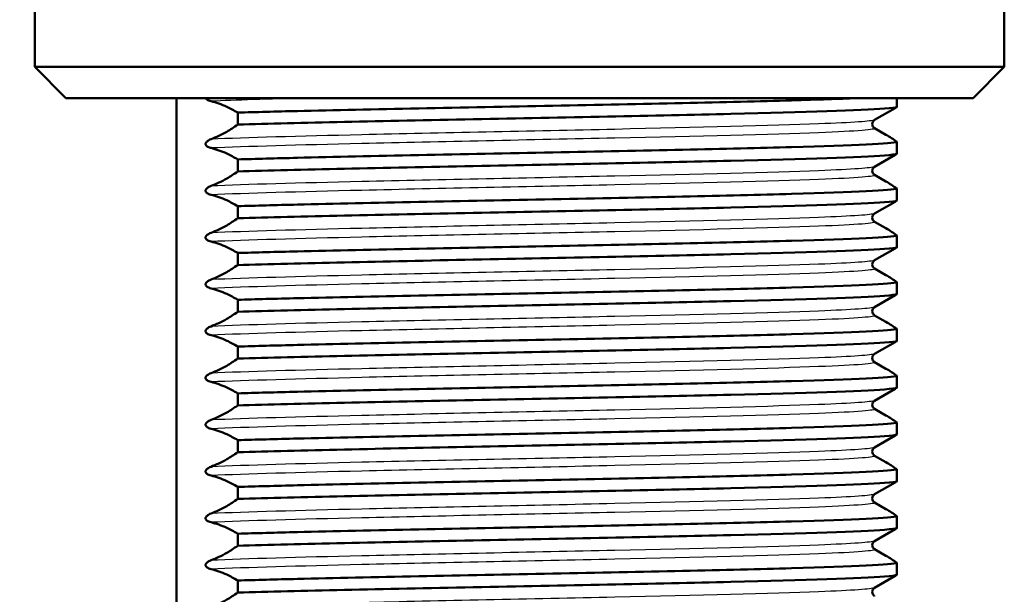
# Model space of a CAD drawing. Units: millimetres. Extents: x 0 to 2100, y 0 to 2970.
# Drawn here: x 430 to 461, y 1670 to 1688 of the extents above; entities that cross this region are included whole.
import ezdxf

# ---------------------------------------------------------------- set-up
doc = ezdxf.new("R2010")
doc.units = ezdxf.units.MM
doc.header["$LTSCALE"] = 10
for name, color, linetype, lineweight in [('Hatch', 7, 'Continuous', 9), ('Symbols(ISO)', 7, 'Continuous', 25), ('Visible Edges(ISO)', 7, 'Continuous', 50), ('Visible Tangent Edges(ISO)', 7, 'Continuous', 25)]:
    doc.layers.add(name, color=color, linetype=linetype, lineweight=lineweight)
doc.styles.add('Text__3.5mm', font='arial.ttf', dxfattribs={"width": 0.9})
doc.dimstyles.new('KS-STANDARD$7', dxfattribs={"dimscale": 10, "dimtxt": 3.5, "dimasz": 2.5, "dimexe": 3.175, "dimexo": 0, "dimgap": 0.8, "dimtad": 1, "dimdec": 1, "dimrnd": 1e-08, "dimtxsty": 'Text__3.5mm', "dimcen": 0.09, "dimdle": 10, "dimclrd": 7, "dimclre": 7, "dimclrt": 7, "dimadec": 0, "dimazin": 2, "dimtfac": 0.714286, "dimtdec": 4, "dimtmove": 0, "dimatfit": 3, "dimfxl": 1, "dimtolj": 1, "dimlwd": 25, "dimlwe": 25, "dimarcsym": 0})

msp = doc.modelspace()

# ---------------------------------------------------------------- hatches: boundary and pattern name
at = {"layer": 'Hatch'}
h = msp.add_hatch(dxfattribs=at)
h.set_pattern_fill('ANSI31', color=256, scale=254, angle=195.0002, style=0)
h.set_pattern_definition([(240.0002, (0, 0), (27.4964, -15.8749), [])])
h.paths.add_polyline_path([(434.652, 1685.775), (431.105, 1685.775), (430.105, 1686.775), (430.105, 1715.775), (428.152, 1715.775), (415.652, 1715.775), (415.652, 1590.775), (434.652, 1590.775)])

# ---------------------------------------------------------------- linework, layer by layer
at = {"layer": 'Visible Edges(ISO)'}
for p, q in [((430.105, 1745.775), (430.105, 1686.775)), ((461.198, 1745.775), (461.198, 1686.775)), ((430.105, 1686.775), (461.198, 1686.775)), ((431.105, 1685.775), (430.105, 1686.775)), ((460.198, 1685.775), (461.198, 1686.775)), ((460.198, 1685.775), (431.105, 1685.775)), ((434.652, 1590.775), (434.652, 1685.775)), ((457.754, 1685.49), (457.754, 1685.775)), ((457.696, 1685.456), (457.039, 1685.076)), ((436.616, 1685.311), (436.616, 1684.925)), ((457.039, 1684.812), (457.403, 1684.602)), ((457.754, 1683.99), (457.754, 1684.376)), ((457.696, 1683.956), (457.039, 1683.576)), ((436.616, 1683.811), (436.616, 1683.425)), ((457.039, 1683.312), (457.403, 1683.102)), ((457.754, 1682.49), (457.754, 1682.876)), ((436.616, 1682.311), (436.616, 1681.925)), ((457.696, 1682.456), (457.039, 1682.076)), ((457.039, 1681.812), (457.403, 1681.602)), ((457.754, 1680.99), (457.754, 1681.376)), ((436.616, 1680.811), (436.616, 1680.425)), ((457.696, 1680.956), (457.039, 1680.576)), ((457.039, 1680.312), (457.403, 1680.102)), ((457.754, 1679.49), (457.754, 1679.876)), ((457.696, 1679.456), (457.039, 1679.076)), ((436.616, 1679.311), (436.616, 1678.925)), ((457.039, 1678.812), (457.403, 1678.602)), ((457.754, 1677.99), (457.754, 1678.376)), ((457.696, 1677.956), (457.039, 1677.576)), ((436.616, 1677.811), (436.616, 1677.425)), ((457.039, 1677.312), (457.403, 1677.102)), ((457.754, 1676.49), (457.754, 1676.876)), ((436.616, 1676.311), (436.616, 1675.925)), ((457.696, 1676.456), (457.039, 1676.076)), ((457.039, 1675.812), (457.403, 1675.602)), ((457.754, 1674.99), (457.754, 1675.376)), ((436.616, 1674.811), (436.616, 1674.425)), ((457.696, 1674.956), (457.039, 1674.576)), ((457.039, 1674.312), (457.403, 1674.102)), ((457.754, 1673.49), (457.754, 1673.876)), ((457.696, 1673.456), (457.039, 1673.076)), ((436.616, 1673.311), (436.616, 1672.925)), ((457.039, 1672.812), (457.403, 1672.602)), ((457.754, 1671.99), (457.754, 1672.376)), ((457.696, 1671.956), (457.039, 1671.576)), ((436.616, 1671.811), (436.616, 1671.425)), ((457.039, 1671.312), (457.403, 1671.102)), ((457.754, 1670.49), (457.754, 1670.876)), ((436.616, 1670.311), (436.616, 1669.925)), ((457.696, 1670.456), (457.039, 1670.076))]:
    msp.add_line(p, q, dxfattribs=at)
for points, knots in [([(435.592, 1685.775), (435.594, 1685.772), (435.596, 1685.769), (435.608, 1685.751), (435.623, 1685.738), (435.668, 1685.707), (435.712, 1685.689), (435.759, 1685.677)], [-0.0632315, -0.0632315, -0.0632315, -0.0632315, -0.06002769, -0.06002769, -0.04266439, -0.04266439, 0, 0, 0, 0]), ([(456.456, 1685.775), (455.914, 1685.752), (455.214, 1685.728), (454.378, 1685.704), (452.373, 1685.647), (449.6, 1685.59), (446.721, 1685.533), (443.837, 1685.476), (440.871, 1685.419), (438.53, 1685.362), (437.833, 1685.345), (437.19, 1685.328), (436.616, 1685.311)], [205.012552, 205.012552, 205.012552, 205.012552, 205.310912, 205.310912, 205.310912, 206.026741, 206.026741, 206.026741, 206.743415, 206.743415, 206.743415, 206.956812, 206.956812, 206.956812, 206.956812]), ([(435.759, 1685.677), (435.927, 1685.636), (436.094, 1685.576), (436.38, 1685.445), (436.498, 1685.382), (436.616, 1685.311)], [-0.2591933, -0.2591933, -0.2591933, -0.2591933, -0.1077017, -0.1077017, 0, 0, 0, 0]), ([(436.616, 1684.925), (438.55, 1684.982), (441.287, 1685.039), (444.169, 1685.097), (447.039, 1685.154), (450.027, 1685.211), (452.425, 1685.268), (454.824, 1685.325), (456.611, 1685.382), (457.358, 1685.439), (457.58, 1685.456), (457.713, 1685.473), (457.754, 1685.49)], [-213.239998, -213.239998, -213.239998, -213.239998, -212.520911, -212.520911, -212.520911, -211.805082, -211.805082, -211.805082, -211.088408, -211.088408, -211.088408, -210.875011, -210.875011, -210.875011, -210.875011]), ([(457.696, 1685.456), (457.715, 1685.467), (457.734, 1685.478), (457.753, 1685.489), (457.753, 1685.489), (457.754, 1685.49)], [-0.01758843, -0.01758843, -0.01758843, -0.01758843, -0.00048442, -0.00048442, 0, 0, 0, 0]), ([(436.616, 1684.925), (436.498, 1684.842), (436.38, 1684.765), (436.095, 1684.601), (435.927, 1684.521), (435.759, 1684.459)], [-0.2608113, -0.2608113, -0.2608113, -0.2608113, -0.1523228, -0.1523228, 0, 0, 0, 0]), ([(457.039, 1685.076), (457.031, 1685.071), (457.017, 1685.063), (456.989, 1685.028), (456.978, 1685.01), (456.964, 1684.961), (456.964, 1684.928), (456.979, 1684.876), (456.991, 1684.857), (457.014, 1684.83), (457.025, 1684.822), (457.035, 1684.815), (457.037, 1684.813), (457.039, 1684.812)], [0, 0, 0, 0, 0.0230514, 0.0230514, 0.03640352, 0.03640352, 0.05281362, 0.05281362, 0.06727655, 0.06727655, 0.0836054, 0.0836054, 0.08927866, 0.08927866, 0.08927866, 0.08927866]), ([(435.759, 1684.459), (435.736, 1684.45), (435.712, 1684.44), (435.672, 1684.418), (435.638, 1684.397), (435.606, 1684.362), (435.598, 1684.352), (435.591, 1684.337), (435.588, 1684.332), (435.586, 1684.323), (435.585, 1684.32), (435.585, 1684.315), (435.584, 1684.313), (435.584, 1684.311), (435.584, 1684.31), (435.584, 1684.309), (435.584, 1684.309), (435.584, 1684.308), (435.584, 1684.308), (435.584, 1684.308), (435.584, 1684.308), (435.584, 1684.307), (435.584, 1684.307), (435.584, 1684.307), (435.584, 1684.307), (435.584, 1684.307), (435.584, 1684.306), (435.584, 1684.303), (435.584, 1684.3), (435.586, 1684.292), (435.587, 1684.289), (435.591, 1684.278), (435.594, 1684.271), (435.608, 1684.251), (435.623, 1684.238), (435.668, 1684.207), (435.712, 1684.189), (435.759, 1684.177)], [-0.1799862, -0.1799862, -0.1799862, -0.1799862, -0.1292147, -0.1292147, -0.0904071, -0.0904071, -0.0789307, -0.0789307, -0.0746799, -0.0746799, -0.07261, -0.07261, -0.071693, -0.071693, -0.0712529, -0.0712529, -0.0710354, -0.0710354, -0.070927, -0.070927, -0.0708729, -0.0708729, -0.0708459, -0.0708459, -0.0708188, -0.0708188, -0.070559, -0.070559, -0.0687768, -0.0687768, -0.0660668, -0.0660668, -0.0600277, -0.0600277, -0.0426644, -0.0426644, 0, 0, 0, 0]), ([(435.759, 1684.177), (435.927, 1684.136), (436.094, 1684.076), (436.38, 1683.945), (436.498, 1683.882), (436.616, 1683.811)], [-0.2591933, -0.2591933, -0.2591933, -0.2591933, -0.1077017, -0.1077017, 0, 0, 0, 0]), ([(457.754, 1684.376), (457.616, 1684.319), (456.393, 1684.261), (454.378, 1684.204), (452.373, 1684.147), (449.6, 1684.09), (446.721, 1684.033), (443.837, 1683.976), (440.871, 1683.919), (438.53, 1683.862), (437.833, 1683.845), (437.19, 1683.828), (436.616, 1683.811)], [210.875011, 210.875011, 210.875011, 210.875011, 211.594097, 211.594097, 211.594097, 212.309926, 212.309926, 212.309926, 213.026601, 213.026601, 213.026601, 213.239998, 213.239998, 213.239998, 213.239998]), ([(436.616, 1683.425), (438.55, 1683.482), (441.287, 1683.539), (444.169, 1683.597), (447.039, 1683.654), (450.027, 1683.711), (452.425, 1683.768), (454.824, 1683.825), (456.611, 1683.882), (457.358, 1683.939), (457.58, 1683.956), (457.713, 1683.973), (457.754, 1683.99)], [-219.523183, -219.523183, -219.523183, -219.523183, -218.804096, -218.804096, -218.804096, -218.088267, -218.088267, -218.088267, -217.371593, -217.371593, -217.371593, -217.158196, -217.158196, -217.158196, -217.158196]), ([(457.696, 1683.956), (457.715, 1683.967), (457.734, 1683.978), (457.753, 1683.989), (457.753, 1683.989), (457.754, 1683.99)], [-0.01758844, -0.01758844, -0.01758844, -0.01758844, -0.00048442, -0.00048442, 0, 0, 0, 0]), ([(457.039, 1683.576), (457.031, 1683.571), (457.017, 1683.563), (456.989, 1683.528), (456.978, 1683.51), (456.964, 1683.461), (456.964, 1683.428), (456.979, 1683.376), (456.991, 1683.357), (457.014, 1683.33), (457.025, 1683.322), (457.035, 1683.315), (457.037, 1683.313), (457.039, 1683.312)], [0, 0, 0, 0, 0.0230514, 0.0230514, 0.03640352, 0.03640352, 0.05281362, 0.05281362, 0.06727655, 0.06727655, 0.0836054, 0.0836054, 0.08927866, 0.08927866, 0.08927866, 0.08927866]), ([(436.616, 1683.425), (436.498, 1683.342), (436.38, 1683.265), (436.095, 1683.101), (435.927, 1683.021), (435.759, 1682.959)], [-0.2608113, -0.2608113, -0.2608113, -0.2608113, -0.1523228, -0.1523228, 0, 0, 0, 0]), ([(435.759, 1682.959), (435.736, 1682.95), (435.712, 1682.94), (435.672, 1682.918), (435.638, 1682.897), (435.606, 1682.862), (435.598, 1682.852), (435.591, 1682.837), (435.588, 1682.832), (435.586, 1682.823), (435.585, 1682.82), (435.585, 1682.815), (435.584, 1682.813), (435.584, 1682.811), (435.584, 1682.81), (435.584, 1682.809), (435.584, 1682.809), (435.584, 1682.808), (435.584, 1682.808), (435.584, 1682.808), (435.584, 1682.808), (435.584, 1682.807), (435.584, 1682.807), (435.584, 1682.807), (435.584, 1682.807), (435.584, 1682.807), (435.584, 1682.806), (435.584, 1682.803), (435.584, 1682.8), (435.586, 1682.792), (435.587, 1682.789), (435.591, 1682.778), (435.594, 1682.771), (435.608, 1682.751), (435.623, 1682.738), (435.668, 1682.707), (435.712, 1682.689), (435.759, 1682.677)], [-0.1799865, -0.1799865, -0.1799865, -0.1799865, -0.1292148, -0.1292148, -0.0904072, -0.0904072, -0.0789307, -0.0789307, -0.0746799, -0.0746799, -0.07261, -0.07261, -0.071693, -0.071693, -0.0712529, -0.0712529, -0.0710354, -0.0710354, -0.070927, -0.070927, -0.0708729, -0.0708729, -0.0708459, -0.0708459, -0.0708188, -0.0708188, -0.070559, -0.070559, -0.0687768, -0.0687768, -0.0660668, -0.0660668, -0.0600277, -0.0600277, -0.0426644, -0.0426644, 0, 0, 0, 0]), ([(435.759, 1682.677), (435.927, 1682.636), (436.094, 1682.576), (436.38, 1682.445), (436.498, 1682.382), (436.616, 1682.311)], [-0.2591933, -0.2591933, -0.2591933, -0.2591933, -0.1077017, -0.1077017, 0, 0, 0, 0]), ([(457.754, 1682.876), (457.616, 1682.819), (456.393, 1682.761), (454.378, 1682.704), (452.373, 1682.647), (449.6, 1682.59), (446.721, 1682.533), (443.837, 1682.476), (440.871, 1682.419), (438.53, 1682.362), (437.833, 1682.345), (437.19, 1682.328), (436.616, 1682.311)], [217.158196, 217.158196, 217.158196, 217.158196, 217.877282, 217.877282, 217.877282, 218.593112, 218.593112, 218.593112, 219.309786, 219.309786, 219.309786, 219.523183, 219.523183, 219.523183, 219.523183]), ([(436.616, 1681.925), (438.55, 1681.982), (441.287, 1682.039), (444.169, 1682.097), (447.039, 1682.154), (450.027, 1682.211), (452.425, 1682.268), (454.824, 1682.325), (456.611, 1682.382), (457.358, 1682.439), (457.58, 1682.456), (457.713, 1682.473), (457.754, 1682.49)], [-225.806368, -225.806368, -225.806368, -225.806368, -225.087282, -225.087282, -225.087282, -224.371453, -224.371453, -224.371453, -223.654778, -223.654778, -223.654778, -223.441381, -223.441381, -223.441381, -223.441381]), ([(457.696, 1682.456), (457.715, 1682.467), (457.734, 1682.478), (457.753, 1682.489), (457.753, 1682.489), (457.754, 1682.49)], [-0.01758844, -0.01758844, -0.01758844, -0.01758844, -0.00048442, -0.00048442, 0, 0, 0, 0]), ([(457.039, 1682.076), (457.031, 1682.071), (457.017, 1682.063), (456.989, 1682.028), (456.978, 1682.01), (456.964, 1681.961), (456.964, 1681.928), (456.979, 1681.876), (456.991, 1681.857), (457.014, 1681.83), (457.025, 1681.822), (457.035, 1681.815), (457.037, 1681.813), (457.039, 1681.812)], [0, 0, 0, 0, 0.0230514, 0.0230514, 0.03640352, 0.03640352, 0.05281362, 0.05281362, 0.06727655, 0.06727655, 0.0836054, 0.0836054, 0.08927866, 0.08927866, 0.08927866, 0.08927866]), ([(436.616, 1681.925), (436.498, 1681.842), (436.38, 1681.765), (436.095, 1681.601), (435.927, 1681.521), (435.759, 1681.459)], [-0.2608113, -0.2608113, -0.2608113, -0.2608113, -0.1523228, -0.1523228, 0, 0, 0, 0]), ([(435.759, 1681.459), (435.736, 1681.45), (435.712, 1681.44), (435.672, 1681.418), (435.638, 1681.397), (435.606, 1681.362), (435.598, 1681.352), (435.591, 1681.337), (435.588, 1681.332), (435.586, 1681.323), (435.585, 1681.32), (435.585, 1681.315), (435.584, 1681.313), (435.584, 1681.311), (435.584, 1681.31), (435.584, 1681.309), (435.584, 1681.309), (435.584, 1681.308), (435.584, 1681.308), (435.584, 1681.308), (435.584, 1681.308), (435.584, 1681.307), (435.584, 1681.307), (435.584, 1681.307), (435.584, 1681.307), (435.584, 1681.307), (435.584, 1681.306), (435.584, 1681.303), (435.584, 1681.3), (435.586, 1681.292), (435.587, 1681.289), (435.591, 1681.278), (435.594, 1681.271), (435.608, 1681.251), (435.623, 1681.238), (435.668, 1681.207), (435.712, 1681.189), (435.759, 1681.177)], [-0.1799865, -0.1799865, -0.1799865, -0.1799865, -0.1292148, -0.1292148, -0.0904072, -0.0904072, -0.0789307, -0.0789307, -0.0746799, -0.0746799, -0.07261, -0.07261, -0.071693, -0.071693, -0.0712529, -0.0712529, -0.0710354, -0.0710354, -0.070927, -0.070927, -0.0708729, -0.0708729, -0.0708459, -0.0708459, -0.0708188, -0.0708188, -0.070559, -0.070559, -0.0687768, -0.0687768, -0.0660668, -0.0660668, -0.0600277, -0.0600277, -0.0426644, -0.0426644, 0, 0, 0, 0]), ([(457.754, 1681.376), (457.616, 1681.319), (456.393, 1681.261), (454.378, 1681.204), (452.373, 1681.147), (449.6, 1681.09), (446.721, 1681.033), (443.837, 1680.976), (440.871, 1680.919), (438.53, 1680.862), (437.833, 1680.845), (437.19, 1680.828), (436.616, 1680.811)], [223.441381, 223.441381, 223.441381, 223.441381, 224.160468, 224.160468, 224.160468, 224.876297, 224.876297, 224.876297, 225.592971, 225.592971, 225.592971, 225.806368, 225.806368, 225.806368, 225.806368]), ([(435.759, 1681.177), (435.927, 1681.136), (436.094, 1681.076), (436.38, 1680.945), (436.498, 1680.882), (436.616, 1680.811)], [-0.2591933, -0.2591933, -0.2591933, -0.2591933, -0.1077017, -0.1077017, 0, 0, 0, 0]), ([(436.616, 1680.425), (438.55, 1680.482), (441.287, 1680.539), (444.169, 1680.597), (447.039, 1680.654), (450.027, 1680.711), (452.425, 1680.768), (454.824, 1680.825), (456.611, 1680.882), (457.358, 1680.939), (457.58, 1680.956), (457.713, 1680.973), (457.754, 1680.99)], [-232.089554, -232.089554, -232.089554, -232.089554, -231.370467, -231.370467, -231.370467, -230.654638, -230.654638, -230.654638, -229.937964, -229.937964, -229.937964, -229.724567, -229.724567, -229.724567, -229.724567]), ([(457.696, 1680.956), (457.715, 1680.967), (457.734, 1680.978), (457.753, 1680.989), (457.753, 1680.989), (457.754, 1680.99)], [-0.01758844, -0.01758844, -0.01758844, -0.01758844, -0.00048442, -0.00048442, 0, 0, 0, 0]), ([(436.616, 1680.425), (436.498, 1680.342), (436.38, 1680.265), (436.095, 1680.101), (435.927, 1680.021), (435.759, 1679.959)], [-0.2608113, -0.2608113, -0.2608113, -0.2608113, -0.1523228, -0.1523228, 0, 0, 0, 0]), ([(457.039, 1680.576), (457.031, 1680.571), (457.017, 1680.563), (456.989, 1680.528), (456.978, 1680.51), (456.964, 1680.461), (456.964, 1680.428), (456.979, 1680.376), (456.991, 1680.357), (457.014, 1680.33), (457.025, 1680.322), (457.035, 1680.315), (457.037, 1680.313), (457.039, 1680.312)], [0, 0, 0, 0, 0.0230514, 0.0230514, 0.03640352, 0.03640352, 0.05281362, 0.05281362, 0.06727655, 0.06727655, 0.0836054, 0.0836054, 0.08927866, 0.08927866, 0.08927866, 0.08927866]), ([(435.759, 1679.959), (435.736, 1679.95), (435.712, 1679.94), (435.672, 1679.918), (435.638, 1679.897), (435.606, 1679.862), (435.598, 1679.852), (435.591, 1679.837), (435.588, 1679.832), (435.586, 1679.823), (435.585, 1679.82), (435.585, 1679.815), (435.584, 1679.813), (435.584, 1679.811), (435.584, 1679.81), (435.584, 1679.809), (435.584, 1679.809), (435.584, 1679.808), (435.584, 1679.808), (435.584, 1679.808), (435.584, 1679.808), (435.584, 1679.807), (435.584, 1679.807), (435.584, 1679.807), (435.584, 1679.807), (435.584, 1679.807), (435.584, 1679.806), (435.584, 1679.803), (435.584, 1679.8), (435.586, 1679.792), (435.587, 1679.789), (435.591, 1679.778), (435.594, 1679.771), (435.608, 1679.751), (435.623, 1679.738), (435.668, 1679.707), (435.712, 1679.689), (435.759, 1679.677)], [-0.1799862, -0.1799862, -0.1799862, -0.1799862, -0.1292147, -0.1292147, -0.0904072, -0.0904072, -0.0789307, -0.0789307, -0.0746799, -0.0746799, -0.07261, -0.07261, -0.071693, -0.071693, -0.0712529, -0.0712529, -0.0710354, -0.0710354, -0.070927, -0.070927, -0.0708729, -0.0708729, -0.0708459, -0.0708459, -0.0708188, -0.0708188, -0.070559, -0.070559, -0.0687768, -0.0687768, -0.0660668, -0.0660668, -0.0600277, -0.0600277, -0.0426644, -0.0426644, 0, 0, 0, 0]), ([(457.754, 1679.876), (457.616, 1679.819), (456.393, 1679.761), (454.378, 1679.704), (452.373, 1679.647), (449.6, 1679.59), (446.721, 1679.533), (443.837, 1679.476), (440.871, 1679.419), (438.53, 1679.362), (437.833, 1679.345), (437.19, 1679.328), (436.616, 1679.311)], [229.724567, 229.724567, 229.724567, 229.724567, 230.443653, 230.443653, 230.443653, 231.159482, 231.159482, 231.159482, 231.876157, 231.876157, 231.876157, 232.089554, 232.089554, 232.089554, 232.089554]), ([(435.759, 1679.677), (435.927, 1679.636), (436.094, 1679.576), (436.38, 1679.445), (436.498, 1679.382), (436.616, 1679.311)], [-0.2591933, -0.2591933, -0.2591933, -0.2591933, -0.1077017, -0.1077017, 0, 0, 0, 0]), ([(436.616, 1678.925), (438.55, 1678.982), (441.287, 1679.039), (444.169, 1679.097), (447.039, 1679.154), (450.027, 1679.211), (452.425, 1679.268), (454.824, 1679.325), (456.611, 1679.382), (457.358, 1679.439), (457.58, 1679.456), (457.713, 1679.473), (457.754, 1679.49)], [-238.372739, -238.372739, -238.372739, -238.372739, -237.653652, -237.653652, -237.653652, -236.937823, -236.937823, -236.937823, -236.221149, -236.221149, -236.221149, -236.007752, -236.007752, -236.007752, -236.007752]), ([(457.696, 1679.456), (457.715, 1679.467), (457.734, 1679.478), (457.753, 1679.489), (457.753, 1679.489), (457.754, 1679.49)], [-0.01758842, -0.01758842, -0.01758842, -0.01758842, -0.00048442, -0.00048442, 0, 0, 0, 0]), ([(436.616, 1678.925), (436.498, 1678.842), (436.38, 1678.765), (436.095, 1678.601), (435.927, 1678.521), (435.759, 1678.459)], [-0.2608113, -0.2608113, -0.2608113, -0.2608113, -0.1523228, -0.1523228, 0, 0, 0, 0]), ([(457.039, 1679.076), (457.031, 1679.071), (457.017, 1679.063), (456.989, 1679.028), (456.978, 1679.01), (456.964, 1678.961), (456.964, 1678.928), (456.979, 1678.876), (456.991, 1678.857), (457.014, 1678.83), (457.025, 1678.822), (457.035, 1678.815), (457.037, 1678.813), (457.039, 1678.812)], [0, 0, 0, 0, 0.0230514, 0.0230514, 0.03640352, 0.03640352, 0.05281362, 0.05281362, 0.06727655, 0.06727655, 0.0836054, 0.0836054, 0.08927866, 0.08927866, 0.08927866, 0.08927866]), ([(435.759, 1678.459), (435.736, 1678.45), (435.712, 1678.44), (435.672, 1678.418), (435.638, 1678.397), (435.606, 1678.362), (435.598, 1678.352), (435.591, 1678.337), (435.588, 1678.332), (435.586, 1678.323), (435.585, 1678.32), (435.585, 1678.315), (435.584, 1678.313), (435.584, 1678.311), (435.584, 1678.31), (435.584, 1678.309), (435.584, 1678.309), (435.584, 1678.308), (435.584, 1678.308), (435.584, 1678.308), (435.584, 1678.308), (435.584, 1678.307), (435.584, 1678.307), (435.584, 1678.307), (435.584, 1678.307), (435.584, 1678.307), (435.584, 1678.306), (435.584, 1678.303), (435.584, 1678.3), (435.586, 1678.292), (435.587, 1678.289), (435.591, 1678.278), (435.594, 1678.271), (435.608, 1678.251), (435.623, 1678.238), (435.668, 1678.207), (435.712, 1678.189), (435.759, 1678.177)], [-0.1799862, -0.1799862, -0.1799862, -0.1799862, -0.1292147, -0.1292147, -0.0904071, -0.0904071, -0.0789307, -0.0789307, -0.0746799, -0.0746799, -0.07261, -0.07261, -0.071693, -0.071693, -0.0712529, -0.0712529, -0.0710354, -0.0710354, -0.070927, -0.070927, -0.0708729, -0.0708729, -0.0708459, -0.0708459, -0.0708188, -0.0708188, -0.070559, -0.070559, -0.0687768, -0.0687768, -0.0660668, -0.0660668, -0.0600277, -0.0600277, -0.0426644, -0.0426644, 0, 0, 0, 0]), ([(435.759, 1678.177), (435.927, 1678.136), (436.094, 1678.076), (436.38, 1677.945), (436.498, 1677.882), (436.616, 1677.811)], [-0.2591933, -0.2591933, -0.2591933, -0.2591933, -0.1077017, -0.1077017, 0, 0, 0, 0]), ([(457.754, 1678.376), (457.616, 1678.319), (456.393, 1678.261), (454.378, 1678.204), (452.373, 1678.147), (449.6, 1678.09), (446.721, 1678.033), (443.837, 1677.976), (440.871, 1677.919), (438.53, 1677.862), (437.833, 1677.845), (437.19, 1677.828), (436.616, 1677.811)], [236.007752, 236.007752, 236.007752, 236.007752, 236.726838, 236.726838, 236.726838, 237.442667, 237.442667, 237.442667, 238.159342, 238.159342, 238.159342, 238.372739, 238.372739, 238.372739, 238.372739]), ([(436.616, 1677.425), (438.55, 1677.482), (441.287, 1677.539), (444.169, 1677.597), (447.039, 1677.654), (450.027, 1677.711), (452.425, 1677.768), (454.824, 1677.825), (456.611, 1677.882), (457.358, 1677.939), (457.58, 1677.956), (457.713, 1677.973), (457.754, 1677.99)], [-244.655924, -244.655924, -244.655924, -244.655924, -243.936838, -243.936838, -243.936838, -243.221009, -243.221009, -243.221009, -242.504334, -242.504334, -242.504334, -242.290937, -242.290937, -242.290937, -242.290937]), ([(457.696, 1677.956), (457.715, 1677.967), (457.734, 1677.978), (457.753, 1677.989), (457.753, 1677.989), (457.754, 1677.99)], [-0.01758843, -0.01758843, -0.01758843, -0.01758843, -0.00048442, -0.00048442, 0, 0, 0, 0]), ([(457.039, 1677.576), (457.031, 1677.571), (457.017, 1677.563), (456.989, 1677.528), (456.978, 1677.51), (456.964, 1677.461), (456.964, 1677.428), (456.979, 1677.376), (456.991, 1677.357), (457.014, 1677.33), (457.025, 1677.322), (457.035, 1677.315), (457.037, 1677.313), (457.039, 1677.312)], [0, 0, 0, 0, 0.0230514, 0.0230514, 0.03640352, 0.03640352, 0.05281362, 0.05281362, 0.06727655, 0.06727655, 0.0836054, 0.0836054, 0.08927866, 0.08927866, 0.08927866, 0.08927866]), ([(436.616, 1677.425), (436.498, 1677.342), (436.38, 1677.265), (436.095, 1677.101), (435.927, 1677.021), (435.759, 1676.959)], [-0.2608113, -0.2608113, -0.2608113, -0.2608113, -0.1523228, -0.1523228, 0, 0, 0, 0]), ([(435.759, 1676.959), (435.736, 1676.95), (435.712, 1676.94), (435.672, 1676.918), (435.638, 1676.897), (435.606, 1676.862), (435.598, 1676.852), (435.591, 1676.837), (435.588, 1676.832), (435.586, 1676.823), (435.585, 1676.82), (435.585, 1676.815), (435.584, 1676.813), (435.584, 1676.811), (435.584, 1676.81), (435.584, 1676.809), (435.584, 1676.809), (435.584, 1676.808), (435.584, 1676.808), (435.584, 1676.808), (435.584, 1676.808), (435.584, 1676.807), (435.584, 1676.807), (435.584, 1676.807), (435.584, 1676.807), (435.584, 1676.807), (435.584, 1676.806), (435.584, 1676.803), (435.584, 1676.8), (435.586, 1676.792), (435.587, 1676.789), (435.591, 1676.778), (435.594, 1676.771), (435.608, 1676.751), (435.623, 1676.738), (435.668, 1676.707), (435.712, 1676.689), (435.759, 1676.677)], [-0.1799865, -0.1799865, -0.1799865, -0.1799865, -0.1292148, -0.1292148, -0.0904072, -0.0904072, -0.0789307, -0.0789307, -0.0746799, -0.0746799, -0.07261, -0.07261, -0.071693, -0.071693, -0.0712529, -0.0712529, -0.0710354, -0.0710354, -0.070927, -0.070927, -0.0708729, -0.0708729, -0.0708459, -0.0708459, -0.0708188, -0.0708188, -0.070559, -0.070559, -0.0687768, -0.0687768, -0.0660668, -0.0660668, -0.0600277, -0.0600277, -0.0426644, -0.0426644, 0, 0, 0, 0]), ([(435.759, 1676.677), (435.927, 1676.636), (436.094, 1676.576), (436.38, 1676.445), (436.498, 1676.382), (436.616, 1676.311)], [-0.2591933, -0.2591933, -0.2591933, -0.2591933, -0.1077017, -0.1077017, 0, 0, 0, 0]), ([(457.754, 1676.876), (457.616, 1676.819), (456.393, 1676.761), (454.378, 1676.704), (452.373, 1676.647), (449.6, 1676.59), (446.721, 1676.533), (443.837, 1676.476), (440.871, 1676.419), (438.53, 1676.362), (437.833, 1676.345), (437.19, 1676.328), (436.616, 1676.311)], [242.290937, 242.290937, 242.290937, 242.290937, 243.010024, 243.010024, 243.010024, 243.725853, 243.725853, 243.725853, 244.442527, 244.442527, 244.442527, 244.655924, 244.655924, 244.655924, 244.655924]), ([(436.616, 1675.925), (438.55, 1675.982), (441.287, 1676.039), (444.169, 1676.097), (447.039, 1676.154), (450.027, 1676.211), (452.425, 1676.268), (454.824, 1676.325), (456.611, 1676.382), (457.358, 1676.439), (457.58, 1676.456), (457.713, 1676.473), (457.754, 1676.49)], [-250.939109, -250.939109, -250.939109, -250.939109, -250.220023, -250.220023, -250.220023, -249.504194, -249.504194, -249.504194, -248.787519, -248.787519, -248.787519, -248.574122, -248.574122, -248.574122, -248.574122]), ([(457.696, 1676.456), (457.715, 1676.467), (457.734, 1676.478), (457.753, 1676.489), (457.753, 1676.489), (457.754, 1676.49)], [-0.01758844, -0.01758844, -0.01758844, -0.01758844, -0.00048442, -0.00048442, 0, 0, 0, 0]), ([(457.039, 1676.076), (457.031, 1676.071), (457.017, 1676.063), (456.989, 1676.028), (456.978, 1676.01), (456.964, 1675.961), (456.964, 1675.928), (456.979, 1675.876), (456.991, 1675.857), (457.014, 1675.83), (457.025, 1675.822), (457.035, 1675.815), (457.037, 1675.813), (457.039, 1675.812)], [0, 0, 0, 0, 0.0230514, 0.0230514, 0.03640352, 0.03640352, 0.05281362, 0.05281362, 0.06727655, 0.06727655, 0.0836054, 0.0836054, 0.08927866, 0.08927866, 0.08927866, 0.08927866]), ([(436.616, 1675.925), (436.498, 1675.842), (436.38, 1675.765), (436.095, 1675.601), (435.927, 1675.521), (435.759, 1675.459)], [-0.2608113, -0.2608113, -0.2608113, -0.2608113, -0.1523228, -0.1523228, 0, 0, 0, 0]), ([(435.759, 1675.459), (435.736, 1675.45), (435.712, 1675.44), (435.672, 1675.418), (435.638, 1675.397), (435.606, 1675.362), (435.598, 1675.352), (435.591, 1675.337), (435.588, 1675.332), (435.586, 1675.323), (435.585, 1675.32), (435.585, 1675.315), (435.584, 1675.313), (435.584, 1675.311), (435.584, 1675.31), (435.584, 1675.309), (435.584, 1675.309), (435.584, 1675.308), (435.584, 1675.308), (435.584, 1675.308), (435.584, 1675.308), (435.584, 1675.307), (435.584, 1675.307), (435.584, 1675.307), (435.584, 1675.307), (435.584, 1675.307), (435.584, 1675.306), (435.584, 1675.303), (435.584, 1675.3), (435.586, 1675.292), (435.587, 1675.289), (435.591, 1675.278), (435.594, 1675.271), (435.608, 1675.251), (435.623, 1675.238), (435.668, 1675.207), (435.712, 1675.189), (435.759, 1675.177)], [-0.1799865, -0.1799865, -0.1799865, -0.1799865, -0.1292148, -0.1292148, -0.0904072, -0.0904072, -0.0789307, -0.0789307, -0.0746799, -0.0746799, -0.07261, -0.07261, -0.071693, -0.071693, -0.0712529, -0.0712529, -0.0710354, -0.0710354, -0.070927, -0.070927, -0.0708729, -0.0708729, -0.0708459, -0.0708459, -0.0708188, -0.0708188, -0.070559, -0.070559, -0.0687768, -0.0687768, -0.0660668, -0.0660668, -0.0600277, -0.0600277, -0.0426644, -0.0426644, 0, 0, 0, 0]), ([(457.754, 1675.376), (457.616, 1675.319), (456.393, 1675.261), (454.378, 1675.204), (452.373, 1675.147), (449.6, 1675.09), (446.721, 1675.033), (443.837, 1674.976), (440.871, 1674.919), (438.53, 1674.862), (437.833, 1674.845), (437.19, 1674.828), (436.616, 1674.811)], [248.574122, 248.574122, 248.574122, 248.574122, 249.293209, 249.293209, 249.293209, 250.009038, 250.009038, 250.009038, 250.725712, 250.725712, 250.725712, 250.939109, 250.939109, 250.939109, 250.939109]), ([(435.759, 1675.177), (435.927, 1675.136), (436.094, 1675.076), (436.38, 1674.945), (436.498, 1674.882), (436.616, 1674.811)], [-0.2591933, -0.2591933, -0.2591933, -0.2591933, -0.1077017, -0.1077017, 0, 0, 0, 0]), ([(436.616, 1674.425), (438.55, 1674.482), (441.287, 1674.539), (444.169, 1674.597), (447.039, 1674.654), (450.027, 1674.711), (452.425, 1674.768), (454.824, 1674.825), (456.611, 1674.882), (457.358, 1674.939), (457.58, 1674.956), (457.713, 1674.973), (457.754, 1674.99)], [-257.222295, -257.222295, -257.222295, -257.222295, -256.503208, -256.503208, -256.503208, -255.787379, -255.787379, -255.787379, -255.070705, -255.070705, -255.070705, -254.857308, -254.857308, -254.857308, -254.857308]), ([(457.696, 1674.956), (457.715, 1674.967), (457.734, 1674.978), (457.753, 1674.989), (457.753, 1674.989), (457.754, 1674.99)], [-0.01758846, -0.01758846, -0.01758846, -0.01758846, -0.00048442, -0.00048442, 0, 0, 0, 0]), ([(436.616, 1674.425), (436.498, 1674.342), (436.38, 1674.265), (436.095, 1674.101), (435.927, 1674.021), (435.759, 1673.959)], [-0.2608113, -0.2608113, -0.2608113, -0.2608113, -0.1523228, -0.1523228, 0, 0, 0, 0]), ([(457.039, 1674.576), (457.031, 1674.571), (457.017, 1674.563), (456.989, 1674.528), (456.978, 1674.51), (456.964, 1674.461), (456.964, 1674.428), (456.979, 1674.376), (456.991, 1674.357), (457.014, 1674.33), (457.025, 1674.322), (457.035, 1674.315), (457.037, 1674.313), (457.039, 1674.312)], [0, 0, 0, 0, 0.0230514, 0.0230514, 0.03640352, 0.03640352, 0.05281362, 0.05281362, 0.06727655, 0.06727655, 0.0836054, 0.0836054, 0.08927866, 0.08927866, 0.08927866, 0.08927866]), ([(435.759, 1673.959), (435.736, 1673.95), (435.712, 1673.94), (435.672, 1673.918), (435.638, 1673.897), (435.606, 1673.862), (435.598, 1673.852), (435.591, 1673.837), (435.588, 1673.832), (435.586, 1673.823), (435.585, 1673.82), (435.585, 1673.815), (435.584, 1673.813), (435.584, 1673.811), (435.584, 1673.81), (435.584, 1673.809), (435.584, 1673.809), (435.584, 1673.808), (435.584, 1673.808), (435.584, 1673.808), (435.584, 1673.808), (435.584, 1673.807), (435.584, 1673.807), (435.584, 1673.807), (435.584, 1673.807), (435.584, 1673.807), (435.584, 1673.806), (435.584, 1673.803), (435.584, 1673.8), (435.586, 1673.792), (435.587, 1673.789), (435.591, 1673.778), (435.594, 1673.771), (435.608, 1673.751), (435.623, 1673.738), (435.668, 1673.707), (435.712, 1673.689), (435.759, 1673.677)], [-0.1799868, -0.1799868, -0.1799868, -0.1799868, -0.129215, -0.129215, -0.0904073, -0.0904073, -0.0789307, -0.0789307, -0.0746799, -0.0746799, -0.07261, -0.07261, -0.071693, -0.071693, -0.0712529, -0.0712529, -0.0710354, -0.0710354, -0.070927, -0.070927, -0.0708729, -0.0708729, -0.0708459, -0.0708459, -0.0708188, -0.0708188, -0.070559, -0.070559, -0.0687768, -0.0687768, -0.0660668, -0.0660668, -0.0600277, -0.0600277, -0.0426644, -0.0426644, 0, 0, 0, 0]), ([(457.754, 1673.876), (457.616, 1673.819), (456.393, 1673.761), (454.378, 1673.704), (452.373, 1673.647), (449.6, 1673.59), (446.721, 1673.533), (443.837, 1673.476), (440.871, 1673.419), (438.53, 1673.362), (437.833, 1673.345), (437.19, 1673.328), (436.616, 1673.311)], [254.857308, 254.857308, 254.857308, 254.857308, 255.576394, 255.576394, 255.576394, 256.292223, 256.292223, 256.292223, 257.008898, 257.008898, 257.008898, 257.222295, 257.222295, 257.222295, 257.222295]), ([(435.759, 1673.677), (435.927, 1673.636), (436.094, 1673.576), (436.38, 1673.445), (436.498, 1673.382), (436.616, 1673.311)], [-0.2591933, -0.2591933, -0.2591933, -0.2591933, -0.1077017, -0.1077017, 0, 0, 0, 0]), ([(436.616, 1672.925), (438.55, 1672.982), (441.287, 1673.039), (444.169, 1673.097), (447.039, 1673.154), (450.027, 1673.211), (452.425, 1673.268), (454.824, 1673.325), (456.611, 1673.382), (457.358, 1673.439), (457.58, 1673.456), (457.713, 1673.473), (457.754, 1673.49)], [-263.50548, -263.50548, -263.50548, -263.50548, -262.786394, -262.786394, -262.786394, -262.070564, -262.070564, -262.070564, -261.35389, -261.35389, -261.35389, -261.140493, -261.140493, -261.140493, -261.140493]), ([(457.696, 1673.456), (457.715, 1673.467), (457.734, 1673.478), (457.753, 1673.489), (457.753, 1673.489), (457.754, 1673.49)], [-0.01758842, -0.01758842, -0.01758842, -0.01758842, -0.00048442, -0.00048442, 0, 0, 0, 0]), ([(436.616, 1672.925), (436.498, 1672.842), (436.38, 1672.765), (436.095, 1672.601), (435.927, 1672.521), (435.759, 1672.459)], [-0.2608113, -0.2608113, -0.2608113, -0.2608113, -0.1523228, -0.1523228, 0, 0, 0, 0]), ([(457.039, 1673.076), (457.031, 1673.071), (457.017, 1673.063), (456.989, 1673.028), (456.978, 1673.01), (456.964, 1672.961), (456.964, 1672.928), (456.979, 1672.876), (456.991, 1672.857), (457.014, 1672.83), (457.025, 1672.822), (457.035, 1672.815), (457.037, 1672.813), (457.039, 1672.812)], [0, 0, 0, 0, 0.0230514, 0.0230514, 0.03640352, 0.03640352, 0.05281362, 0.05281362, 0.06727655, 0.06727655, 0.0836054, 0.0836054, 0.08927866, 0.08927866, 0.08927866, 0.08927866]), ([(435.759, 1672.459), (435.736, 1672.45), (435.712, 1672.44), (435.672, 1672.418), (435.638, 1672.397), (435.606, 1672.362), (435.598, 1672.352), (435.591, 1672.337), (435.588, 1672.332), (435.586, 1672.323), (435.585, 1672.32), (435.585, 1672.315), (435.584, 1672.313), (435.584, 1672.311), (435.584, 1672.31), (435.584, 1672.309), (435.584, 1672.309), (435.584, 1672.308), (435.584, 1672.308), (435.584, 1672.308), (435.584, 1672.308), (435.584, 1672.307), (435.584, 1672.307), (435.584, 1672.307), (435.584, 1672.307), (435.584, 1672.307), (435.584, 1672.306), (435.584, 1672.303), (435.584, 1672.3), (435.586, 1672.292), (435.587, 1672.289), (435.591, 1672.278), (435.594, 1672.271), (435.608, 1672.251), (435.623, 1672.238), (435.668, 1672.207), (435.712, 1672.189), (435.759, 1672.177)], [-0.1799868, -0.1799868, -0.1799868, -0.1799868, -0.129215, -0.129215, -0.0904073, -0.0904073, -0.0789307, -0.0789307, -0.0746799, -0.0746799, -0.07261, -0.07261, -0.071693, -0.071693, -0.0712529, -0.0712529, -0.0710354, -0.0710354, -0.070927, -0.070927, -0.0708729, -0.0708729, -0.0708459, -0.0708459, -0.0708188, -0.0708188, -0.070559, -0.070559, -0.0687768, -0.0687768, -0.0660668, -0.0660668, -0.0600277, -0.0600277, -0.0426644, -0.0426644, 0, 0, 0, 0]), ([(435.759, 1672.177), (435.927, 1672.136), (436.094, 1672.076), (436.38, 1671.945), (436.498, 1671.882), (436.616, 1671.811)], [-0.2591933, -0.2591933, -0.2591933, -0.2591933, -0.1077017, -0.1077017, 0, 0, 0, 0]), ([(457.754, 1672.376), (457.616, 1672.319), (456.393, 1672.261), (454.378, 1672.204), (452.373, 1672.147), (449.6, 1672.09), (446.721, 1672.033), (443.837, 1671.976), (440.871, 1671.919), (438.53, 1671.862), (437.833, 1671.845), (437.19, 1671.828), (436.616, 1671.811)], [261.140493, 261.140493, 261.140493, 261.140493, 261.85958, 261.85958, 261.85958, 262.575409, 262.575409, 262.575409, 263.292083, 263.292083, 263.292083, 263.50548, 263.50548, 263.50548, 263.50548]), ([(436.616, 1671.425), (438.55, 1671.482), (441.287, 1671.539), (444.169, 1671.597), (447.039, 1671.654), (450.027, 1671.711), (452.425, 1671.768), (454.824, 1671.825), (456.611, 1671.882), (457.358, 1671.939), (457.58, 1671.956), (457.713, 1671.973), (457.754, 1671.99)], [-269.788665, -269.788665, -269.788665, -269.788665, -269.069579, -269.069579, -269.069579, -268.35375, -268.35375, -268.35375, -267.637075, -267.637075, -267.637075, -267.423678, -267.423678, -267.423678, -267.423678]), ([(457.696, 1671.956), (457.715, 1671.967), (457.734, 1671.978), (457.753, 1671.989), (457.753, 1671.989), (457.754, 1671.99)], [-0.01758844, -0.01758844, -0.01758844, -0.01758844, -0.00048442, -0.00048442, 0, 0, 0, 0]), ([(457.039, 1671.576), (457.031, 1671.571), (457.017, 1671.563), (456.989, 1671.528), (456.978, 1671.51), (456.964, 1671.461), (456.964, 1671.428), (456.979, 1671.376), (456.991, 1671.357), (457.014, 1671.33), (457.025, 1671.322), (457.035, 1671.315), (457.037, 1671.313), (457.039, 1671.312)], [0, 0, 0, 0, 0.0230514, 0.0230514, 0.03640352, 0.03640352, 0.05281362, 0.05281362, 0.06727655, 0.06727655, 0.0836054, 0.0836054, 0.08927866, 0.08927866, 0.08927866, 0.08927866]), ([(436.616, 1671.425), (436.498, 1671.342), (436.38, 1671.265), (436.095, 1671.101), (435.927, 1671.021), (435.759, 1670.959)], [-0.2608113, -0.2608113, -0.2608113, -0.2608113, -0.1523228, -0.1523228, 0, 0, 0, 0]), ([(435.759, 1670.959), (435.736, 1670.95), (435.712, 1670.94), (435.672, 1670.918), (435.638, 1670.897), (435.606, 1670.862), (435.598, 1670.852), (435.591, 1670.837), (435.588, 1670.832), (435.586, 1670.823), (435.585, 1670.82), (435.585, 1670.815), (435.584, 1670.813), (435.584, 1670.811), (435.584, 1670.81), (435.584, 1670.809), (435.584, 1670.809), (435.584, 1670.808), (435.584, 1670.808), (435.584, 1670.808), (435.584, 1670.808), (435.584, 1670.807), (435.584, 1670.807), (435.584, 1670.807), (435.584, 1670.807), (435.584, 1670.807), (435.584, 1670.806), (435.584, 1670.803), (435.584, 1670.8), (435.586, 1670.792), (435.587, 1670.789), (435.591, 1670.778), (435.594, 1670.771), (435.608, 1670.751), (435.623, 1670.738), (435.668, 1670.707), (435.712, 1670.689), (435.759, 1670.677)], [-0.1799862, -0.1799862, -0.1799862, -0.1799862, -0.1292147, -0.1292147, -0.0904071, -0.0904071, -0.0789307, -0.0789307, -0.0746799, -0.0746799, -0.07261, -0.07261, -0.071693, -0.071693, -0.0712529, -0.0712529, -0.0710354, -0.0710354, -0.070927, -0.070927, -0.0708729, -0.0708729, -0.0708459, -0.0708459, -0.0708188, -0.0708188, -0.070559, -0.070559, -0.0687768, -0.0687768, -0.0660668, -0.0660668, -0.0600277, -0.0600277, -0.0426644, -0.0426644, 0, 0, 0, 0]), ([(435.759, 1670.677), (435.927, 1670.636), (436.094, 1670.576), (436.38, 1670.445), (436.498, 1670.382), (436.616, 1670.311)], [-0.2591933, -0.2591933, -0.2591933, -0.2591933, -0.1077017, -0.1077017, 0, 0, 0, 0]), ([(457.754, 1670.876), (457.616, 1670.819), (456.393, 1670.761), (454.378, 1670.704), (452.373, 1670.647), (449.6, 1670.59), (446.721, 1670.533), (443.837, 1670.476), (440.871, 1670.419), (438.53, 1670.362), (437.833, 1670.345), (437.19, 1670.328), (436.616, 1670.311)], [267.423678, 267.423678, 267.423678, 267.423678, 268.142765, 268.142765, 268.142765, 268.858594, 268.858594, 268.858594, 269.575268, 269.575268, 269.575268, 269.788665, 269.788665, 269.788665, 269.788665]), ([(436.616, 1669.925), (438.55, 1669.982), (441.287, 1670.039), (444.169, 1670.097), (447.039, 1670.154), (450.027, 1670.211), (452.425, 1670.268), (454.824, 1670.325), (456.611, 1670.382), (457.358, 1670.439), (457.58, 1670.456), (457.713, 1670.473), (457.754, 1670.49)], [-276.071851, -276.071851, -276.071851, -276.071851, -275.352764, -275.352764, -275.352764, -274.636935, -274.636935, -274.636935, -273.920261, -273.920261, -273.920261, -273.706864, -273.706864, -273.706864, -273.706864]), ([(457.696, 1670.456), (457.715, 1670.467), (457.734, 1670.478), (457.753, 1670.489), (457.753, 1670.489), (457.754, 1670.49)], [-0.0175884, -0.0175884, -0.0175884, -0.0175884, -0.00048442, -0.00048442, 0, 0, 0, 0]), ([(457.039, 1670.076), (457.031, 1670.071), (457.017, 1670.063), (456.989, 1670.028), (456.978, 1670.01), (456.964, 1669.961), (456.964, 1669.928), (456.979, 1669.876), (456.991, 1669.857), (457.014, 1669.83), (457.025, 1669.822), (457.035, 1669.815), (457.037, 1669.813), (457.039, 1669.812)], [0, 0, 0, 0, 0.0230514, 0.0230514, 0.03640352, 0.03640352, 0.05281362, 0.05281362, 0.06727655, 0.06727655, 0.0836054, 0.0836054, 0.08927866, 0.08927866, 0.08927866, 0.08927866]), ([(436.616, 1669.925), (436.498, 1669.842), (436.38, 1669.765), (436.095, 1669.601), (435.927, 1669.521), (435.759, 1669.459)], [-0.2608113, -0.2608113, -0.2608113, -0.2608113, -0.1523228, -0.1523228, 0, 0, 0, 0])]:
    msp.add_open_spline(points, degree=3, knots=knots, dxfattribs=at)
for points in [[(457.754, 1684.376), (457.638, 1684.458), (457.521, 1684.534), (457.403, 1684.602)], [(457.754, 1682.876), (457.638, 1682.958), (457.521, 1683.034), (457.403, 1683.102)], [(457.754, 1681.376), (457.638, 1681.458), (457.521, 1681.534), (457.403, 1681.602)], [(457.754, 1679.876), (457.638, 1679.958), (457.521, 1680.034), (457.403, 1680.102)], [(457.754, 1678.376), (457.638, 1678.458), (457.521, 1678.534), (457.403, 1678.602)], [(457.754, 1676.876), (457.638, 1676.958), (457.521, 1677.034), (457.403, 1677.102)], [(457.754, 1675.376), (457.638, 1675.458), (457.521, 1675.534), (457.403, 1675.602)], [(457.754, 1673.876), (457.638, 1673.958), (457.521, 1674.034), (457.403, 1674.102)], [(457.754, 1672.376), (457.638, 1672.458), (457.521, 1672.534), (457.403, 1672.602)], [(457.754, 1670.876), (457.638, 1670.958), (457.521, 1671.034), (457.403, 1671.102)]]:
    msp.add_open_spline(points, degree=3, dxfattribs=at)
at = {"layer": 'Visible Tangent Edges(ISO)'}
msp.add_open_spline([(438.843, 1685.775), (437.594, 1685.743), (436.534, 1685.71), (435.759, 1685.677)], degree=3, dxfattribs=at)
for points, knots in [([(457.034, 1685.076), (456.955, 1685.034), (456.338, 1684.991), (455.242, 1684.949), (453.747, 1684.891), (451.375, 1684.833), (448.709, 1684.775), (446.032, 1684.716), (443.082, 1684.658), (440.591, 1684.6), (438.579, 1684.553), (436.874, 1684.506), (435.759, 1684.459)], [210.863732, 210.863732, 210.863732, 210.863732, 211.397998, 211.397998, 211.397998, 212.126604, 212.126604, 212.126604, 212.858429, 212.858429, 212.858429, 213.449705, 213.449705, 213.449705, 213.449705]), ([(457.037, 1684.812), (457.113, 1684.764), (456.487, 1684.715), (455.242, 1684.667), (453.747, 1684.609), (451.375, 1684.551), (448.709, 1684.493), (446.032, 1684.435), (443.082, 1684.377), (440.591, 1684.319), (438.579, 1684.271), (436.874, 1684.224), (435.759, 1684.177)], [210.791192, 210.791192, 210.791192, 210.791192, 211.398, 211.398, 211.398, 212.126606, 212.126606, 212.126606, 212.858431, 212.858431, 212.858431, 213.449704, 213.449704, 213.449704, 213.449704]), ([(457.034, 1683.576), (456.955, 1683.534), (456.338, 1683.491), (455.242, 1683.449), (453.747, 1683.391), (451.375, 1683.333), (448.709, 1683.275), (446.032, 1683.216), (443.082, 1683.158), (440.591, 1683.1), (438.579, 1683.053), (436.874, 1683.006), (435.759, 1682.959)], [217.146917, 217.146917, 217.146917, 217.146917, 217.681183, 217.681183, 217.681183, 218.409789, 218.409789, 218.409789, 219.141615, 219.141615, 219.141615, 219.732891, 219.732891, 219.732891, 219.732891]), ([(457.037, 1683.312), (457.113, 1683.264), (456.487, 1683.215), (455.242, 1683.167), (453.747, 1683.109), (451.375, 1683.051), (448.709, 1682.993), (446.032, 1682.935), (443.082, 1682.877), (440.591, 1682.819), (438.579, 1682.771), (436.874, 1682.724), (435.759, 1682.677)], [217.074378, 217.074378, 217.074378, 217.074378, 217.681185, 217.681185, 217.681185, 218.409791, 218.409791, 218.409791, 219.141616, 219.141616, 219.141616, 219.732889, 219.732889, 219.732889, 219.732889]), ([(457.034, 1682.076), (456.955, 1682.034), (456.338, 1681.991), (455.242, 1681.949), (453.747, 1681.891), (451.375, 1681.833), (448.709, 1681.775), (446.032, 1681.716), (443.082, 1681.658), (440.591, 1681.6), (438.579, 1681.553), (436.874, 1681.506), (435.759, 1681.459)], [223.430102, 223.430102, 223.430102, 223.430102, 223.964369, 223.964369, 223.964369, 224.692975, 224.692975, 224.692975, 225.4248, 225.4248, 225.4248, 226.016076, 226.016076, 226.016076, 226.016076]), ([(457.037, 1681.812), (457.113, 1681.764), (456.487, 1681.715), (455.242, 1681.667), (453.747, 1681.609), (451.375, 1681.551), (448.709, 1681.493), (446.032, 1681.435), (443.082, 1681.377), (440.591, 1681.319), (438.579, 1681.271), (436.874, 1681.224), (435.759, 1681.177)], [223.357563, 223.357563, 223.357563, 223.357563, 223.96437, 223.96437, 223.96437, 224.692976, 224.692976, 224.692976, 225.424801, 225.424801, 225.424801, 226.016074, 226.016074, 226.016074, 226.016074]), ([(457.034, 1680.576), (456.955, 1680.534), (456.338, 1680.491), (455.242, 1680.449), (453.747, 1680.391), (451.375, 1680.333), (448.709, 1680.275), (446.032, 1680.216), (443.082, 1680.158), (440.591, 1680.1), (438.579, 1680.053), (436.874, 1680.006), (435.759, 1679.959)], [229.713288, 229.713288, 229.713288, 229.713288, 230.247554, 230.247554, 230.247554, 230.97616, 230.97616, 230.97616, 231.707985, 231.707985, 231.707985, 232.299261, 232.299261, 232.299261, 232.299261]), ([(457.037, 1680.312), (457.113, 1680.264), (456.487, 1680.215), (455.242, 1680.167), (453.747, 1680.109), (451.375, 1680.051), (448.709, 1679.993), (446.032, 1679.935), (443.082, 1679.877), (440.591, 1679.819), (438.579, 1679.771), (436.874, 1679.724), (435.759, 1679.677)], [229.640748, 229.640748, 229.640748, 229.640748, 230.247556, 230.247556, 230.247556, 230.976162, 230.976162, 230.976162, 231.707987, 231.707987, 231.707987, 232.29926, 232.29926, 232.29926, 232.29926]), ([(457.034, 1679.076), (456.955, 1679.034), (456.338, 1678.991), (455.242, 1678.949), (453.747, 1678.891), (451.375, 1678.833), (448.709, 1678.775), (446.032, 1678.716), (443.082, 1678.658), (440.591, 1678.6), (438.579, 1678.553), (436.874, 1678.506), (435.759, 1678.459)], [235.996473, 235.996473, 235.996473, 235.996473, 236.530739, 236.530739, 236.530739, 237.259345, 237.259345, 237.259345, 237.99117, 237.99117, 237.99117, 238.582447, 238.582447, 238.582447, 238.582447]), ([(457.037, 1678.812), (457.113, 1678.764), (456.487, 1678.715), (455.242, 1678.667), (453.747, 1678.609), (451.375, 1678.551), (448.709, 1678.493), (446.032, 1678.435), (443.082, 1678.377), (440.591, 1678.319), (438.579, 1678.271), (436.874, 1678.224), (435.759, 1678.177)], [235.923933, 235.923933, 235.923933, 235.923933, 236.530741, 236.530741, 236.530741, 237.259347, 237.259347, 237.259347, 237.991172, 237.991172, 237.991172, 238.582445, 238.582445, 238.582445, 238.582445]), ([(457.034, 1677.576), (456.955, 1677.534), (456.338, 1677.491), (455.242, 1677.449), (453.747, 1677.391), (451.375, 1677.333), (448.709, 1677.275), (446.032, 1677.216), (443.082, 1677.158), (440.591, 1677.1), (438.579, 1677.053), (436.874, 1677.006), (435.759, 1676.959)], [242.279658, 242.279658, 242.279658, 242.279658, 242.813925, 242.813925, 242.813925, 243.542531, 243.542531, 243.542531, 244.274356, 244.274356, 244.274356, 244.865632, 244.865632, 244.865632, 244.865632]), ([(457.037, 1677.312), (457.113, 1677.264), (456.487, 1677.215), (455.242, 1677.167), (453.747, 1677.109), (451.375, 1677.051), (448.709, 1676.993), (446.032, 1676.935), (443.082, 1676.877), (440.591, 1676.819), (438.579, 1676.771), (436.874, 1676.724), (435.759, 1676.677)], [242.207119, 242.207119, 242.207119, 242.207119, 242.813926, 242.813926, 242.813926, 243.542532, 243.542532, 243.542532, 244.274357, 244.274357, 244.274357, 244.86563, 244.86563, 244.86563, 244.86563]), ([(457.034, 1676.076), (456.955, 1676.034), (456.338, 1675.991), (455.242, 1675.949), (453.747, 1675.891), (451.375, 1675.833), (448.709, 1675.775), (446.032, 1675.716), (443.082, 1675.658), (440.591, 1675.6), (438.579, 1675.553), (436.874, 1675.506), (435.759, 1675.459)], [248.562844, 248.562844, 248.562844, 248.562844, 249.09711, 249.09711, 249.09711, 249.825716, 249.825716, 249.825716, 250.557541, 250.557541, 250.557541, 251.148817, 251.148817, 251.148817, 251.148817]), ([(457.037, 1675.812), (457.113, 1675.764), (456.487, 1675.715), (455.242, 1675.667), (453.747, 1675.609), (451.375, 1675.551), (448.709, 1675.493), (446.032, 1675.435), (443.082, 1675.377), (440.591, 1675.319), (438.579, 1675.271), (436.874, 1675.224), (435.759, 1675.177)], [248.490304, 248.490304, 248.490304, 248.490304, 249.097112, 249.097112, 249.097112, 249.825718, 249.825718, 249.825718, 250.557543, 250.557543, 250.557543, 251.148816, 251.148816, 251.148816, 251.148816]), ([(457.034, 1674.576), (456.955, 1674.534), (456.338, 1674.491), (455.242, 1674.449), (453.747, 1674.391), (451.375, 1674.333), (448.709, 1674.275), (446.032, 1674.216), (443.082, 1674.158), (440.591, 1674.1), (438.579, 1674.053), (436.874, 1674.006), (435.759, 1673.959)], [254.846029, 254.846029, 254.846029, 254.846029, 255.380295, 255.380295, 255.380295, 256.108901, 256.108901, 256.108901, 256.840726, 256.840726, 256.840726, 257.432003, 257.432003, 257.432003, 257.432003]), ([(457.037, 1674.312), (457.113, 1674.264), (456.487, 1674.215), (455.242, 1674.167), (453.747, 1674.109), (451.375, 1674.051), (448.709, 1673.993), (446.032, 1673.935), (443.082, 1673.877), (440.591, 1673.819), (438.579, 1673.771), (436.874, 1673.724), (435.759, 1673.677)], [254.773489, 254.773489, 254.773489, 254.773489, 255.380297, 255.380297, 255.380297, 256.108903, 256.108903, 256.108903, 256.840728, 256.840728, 256.840728, 257.432001, 257.432001, 257.432001, 257.432001]), ([(457.034, 1673.076), (456.955, 1673.034), (456.338, 1672.991), (455.242, 1672.949), (453.747, 1672.891), (451.375, 1672.833), (448.709, 1672.775), (446.032, 1672.716), (443.082, 1672.658), (440.591, 1672.6), (438.579, 1672.553), (436.874, 1672.506), (435.759, 1672.459)], [261.129214, 261.129214, 261.129214, 261.129214, 261.663481, 261.663481, 261.663481, 262.392087, 262.392087, 262.392087, 263.123912, 263.123912, 263.123912, 263.715188, 263.715188, 263.715188, 263.715188]), ([(457.037, 1672.812), (457.113, 1672.764), (456.487, 1672.715), (455.242, 1672.667), (453.747, 1672.609), (451.375, 1672.551), (448.709, 1672.493), (446.032, 1672.435), (443.082, 1672.377), (440.591, 1672.319), (438.579, 1672.271), (436.874, 1672.224), (435.759, 1672.177)], [261.056675, 261.056675, 261.056675, 261.056675, 261.663482, 261.663482, 261.663482, 262.392088, 262.392088, 262.392088, 263.123913, 263.123913, 263.123913, 263.715186, 263.715186, 263.715186, 263.715186]), ([(457.034, 1671.576), (456.955, 1671.534), (456.338, 1671.491), (455.242, 1671.449), (453.747, 1671.391), (451.375, 1671.333), (448.709, 1671.275), (446.032, 1671.216), (443.082, 1671.158), (440.591, 1671.1), (438.579, 1671.053), (436.874, 1671.006), (435.759, 1670.959)], [267.4124, 267.4124, 267.4124, 267.4124, 267.946666, 267.946666, 267.946666, 268.675272, 268.675272, 268.675272, 269.407097, 269.407097, 269.407097, 269.998373, 269.998373, 269.998373, 269.998373]), ([(457.037, 1671.312), (457.113, 1671.264), (456.487, 1671.215), (455.242, 1671.167), (453.747, 1671.109), (451.375, 1671.051), (448.709, 1670.993), (446.032, 1670.935), (443.082, 1670.877), (440.591, 1670.819), (438.579, 1670.771), (436.874, 1670.724), (435.759, 1670.677)], [267.33986, 267.33986, 267.33986, 267.33986, 267.946668, 267.946668, 267.946668, 268.675274, 268.675274, 268.675274, 269.407098, 269.407098, 269.407098, 269.998371, 269.998371, 269.998371, 269.998371]), ([(457.034, 1670.076), (456.955, 1670.034), (456.338, 1669.991), (455.242, 1669.949), (453.747, 1669.891), (451.375, 1669.833), (448.709, 1669.775), (446.032, 1669.716), (443.082, 1669.658), (440.591, 1669.6), (438.579, 1669.553), (436.874, 1669.506), (435.759, 1669.459)], [273.695585, 273.695585, 273.695585, 273.695585, 274.229851, 274.229851, 274.229851, 274.958457, 274.958457, 274.958457, 275.690282, 275.690282, 275.690282, 276.281558, 276.281558, 276.281558, 276.281558])]:
    msp.add_open_spline(points, degree=3, knots=knots, dxfattribs=at)

# ---------------------------------------------------------------- leaders
at = {"layer": 'Symbols(ISO)', "color": 7, "linetype": 'Continuous', "lineweight": 25, "annotation_type": 0, "has_hookline": 1, "hookline_direction": 0, "text_width": 1320.916}
msp.add_leader([(415.652, 1630.963), (268.664, 1871.337), (325.35, 2198.701), (350.35, 2198.701)], dimstyle='KS-STANDARD$7', override={"dimtad": 0}, dxfattribs=at)

doc.saveas('drawing.dxf')
